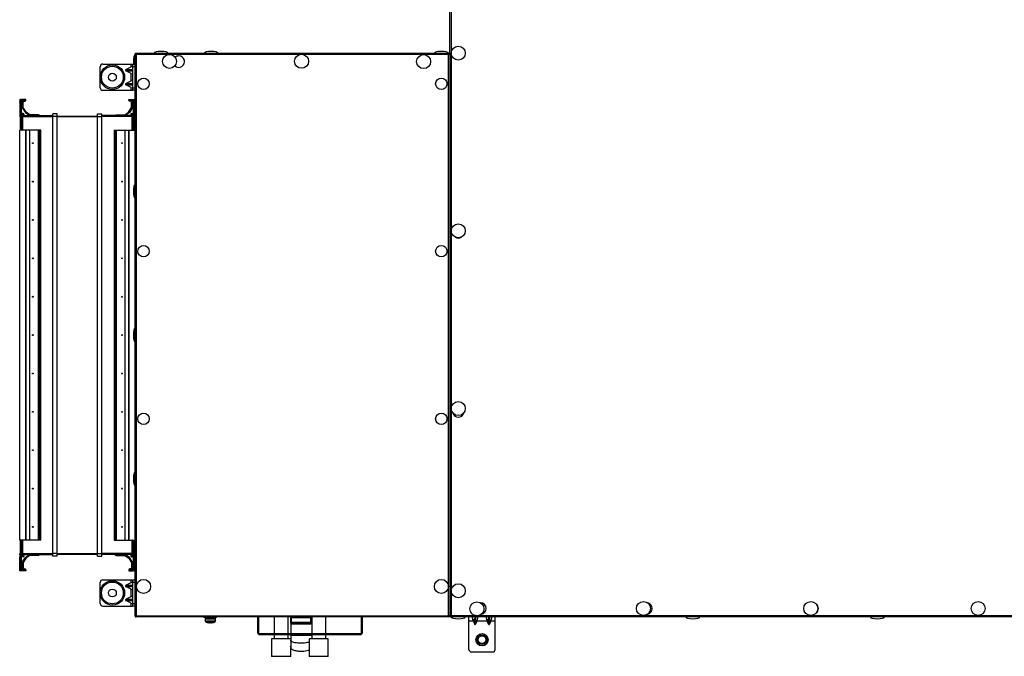
# Model space of a CAD drawing. Units: millimetres. Extents: x -1159 to 54054, y -7677 to 919.
# Drawn here: x 10913 to 12040, y -2210 to -1482 of the extents above; entities that cross this region are included whole.
import ezdxf

# ---------------------------------------------------------------- set-up
doc = ezdxf.new("R2010")
doc.units = ezdxf.units.MM

msp = doc.modelspace()

# ---------------------------------------------------------------- linework, layer by layer
at = {"color": 7, "linetype": 'Continuous', "lineweight": 25}
for p, q in [((11405.4, -1520.6), (11405.4, -875.6)), ((11407, -876.4), (11407, -2163.2)), ((11046.3, -1520.3), (11046.2, -1520.3)), ((11046.2, -1520.3), (11046.2, -1520.6)), ((11046.3, -1519.8), (11046.3, -1520.6)), ((11046.3, -1519.8), (11404.5, -1519.8)), ((11404.5, -1519.8), (11404.5, -1520.6)), ((11045.4, -2163.9), (11045.4, -1520.6)), ((11045.4, -1520.6), (11046.2, -1520.6)), ((11046.4, -1520.6), (11046.3, -1520.6)), ((11046.3, -1520.9), (11046.4, -1520.8)), ((11046.8, -1521.2), (11046.8, -2163.3)), ((11403.9, -2163.3), (11403.9, -1521.2)), ((11404.5, -1520.6), (11404.4, -1520.6)), ((11404.4, -1520.9), (11404.4, -1520.9)), ((11405.4, -1520.6), (11404.6, -1520.6)), ((11405.4, -1520.6), (11405.4, -2163.9)), ((11005.4, -1559.3), (11005.4, -1535.3)), ((11008.4, -1532.3), (11040.9, -1532.3)), ((11034.9, -1538.5), (11040.9, -1535.5)), ((11034.9, -1538.5), (11042.9, -1538.5)), ((11034.9, -1540.1), (11042.9, -1540.1)), ((11040.9, -1543), (11034.9, -1540.1)), ((11040.9, -1535.5), (11040.9, -1532.3)), ((11040.9, -1532.3), (11042.9, -1532.3)), ((11042.9, -1532.3), (11045.4, -1532.3)), ((11042.9, -1535.3), (11042.9, -1532.3)), ((11045.4, -1535.3), (11042.9, -1535.3)), ((11042.9, -1559.3), (11042.9, -1535.3)), ((11045.4, -1541.6), (11045.3, -1541.6)), ((11045.3, -1552.9), (11045.3, -1541.6)), ((11034.9, -1554.5), (11040.9, -1551.5)), ((11040.9, -1551.5), (11040.9, -1543)), ((11045.3, -1552.9), (11045.4, -1552.9)), ((11008.4, -1562.3), (11040.9, -1562.3)), ((11034.9, -1554.5), (11042.9, -1554.5)), ((11034.9, -1556.1), (11042.9, -1556.1)), ((11040.9, -1559), (11034.9, -1556.1)), ((11040.9, -1562.3), (11040.9, -1559)), ((11040.9, -1562.3), (11042.9, -1562.3)), ((11042.9, -1559.3), (11045.4, -1559.3)), ((11042.9, -1562.3), (11042.9, -1559.3)), ((11045.4, -1562.3), (11042.9, -1562.3)), ((10913.4, -1572.8), (10913.4, -1588.8)), ((10914.2, -1572.8), (10913.4, -1572.8)), ((10913.7, -1572.9), (10914.8, -1572.7)), ((10914.8, -1574.7), (10913.7, -1574.9)), ((10914.4, -1580.6), (10913.7, -1574.9)), ((10914.8, -1572.7), (10915.6, -1572.7)), ((10915.6, -1580.5), (10914.8, -1574.7)), ((10915.6, -1572.7), (10915.6, -1580.5)), ((10915.6, -1572.7), (10915.6, -1572.8)), ((10920.4, -1572.8), (10915.6, -1572.8)), ((10915.6, -1572.8), (10915.6, -1580.9)), ((10915.6, -1573.8), (10919.4, -1573.8)), ((10916.4, -1574.8), (10916.4, -1582.4)), ((10919.4, -1573.9), (10917.3, -1573.9)), ((10917.4, -1582.1), (10917.4, -1575.8)), ((10918.4, -1574.8), (10919.4, -1574.8)), ((10919.4, -1573.8), (10919.4, -1573.9)), ((10920.4, -1573.8), (10920.4, -1572.8)), ((11038.4, -1573.8), (11038.4, -1572.8)), ((11038.4, -1572.8), (11043.2, -1572.8)), ((11043.2, -1573.8), (11039.4, -1573.8)), ((11039.4, -1573.8), (11039.4, -1573.9)), ((11039.4, -1573.9), (11041.5, -1573.9)), ((11040.4, -1574.8), (11039.4, -1574.8)), ((11041.4, -1582.1), (11041.4, -1575.8)), ((11042.4, -1574.8), (11042.4, -1582.4)), ((11043.2, -1572.8), (11043.2, -1572.7)), ((11043.2, -1580.5), (11043.2, -1572.7)), ((11043.2, -1572.7), (11043.9, -1572.7)), ((11043.2, -1580.9), (11043.2, -1572.8)), ((11043.9, -1574.7), (11043.2, -1580.5)), ((11043.9, -1572.7), (11045.1, -1572.9)), ((11045.1, -1574.9), (11043.9, -1574.7)), ((11045.1, -1574.9), (11044.4, -1580.6)), ((11044.6, -1572.8), (11045.4, -1572.8)), ((11044.9, -1577.5), (11044.9, -1576.7)), ((11045.4, -1575), (11045.1, -1575)), ((10914.4, -1580.6), (10915.6, -1580.5)), ((10914.4, -1580.9), (10914.4, -1580.6)), ((10914.4, -1580.9), (10915.6, -1580.9)), ((10914.4, -1606.8), (10914.4, -1580.9)), ((10915.6, -1580.9), (10915.6, -1580.5)), ((10915.6, -1606.8), (10915.6, -1580.9)), ((10916.4, -1582.4), (10920, -1587.8)), ((10920.9, -1587.4), (10917.4, -1582.1)), ((10920, -1587.8), (10924.8, -1591.3)), ((10924.9, -1590.3), (10920.9, -1587.4)), ((11033.8, -1590.3), (11037.9, -1587.4)), ((11038.8, -1587.8), (11034, -1591.3)), ((11037.9, -1587.4), (11041.4, -1582.1)), ((11042.4, -1582.4), (11038.8, -1587.8)), ((11043.2, -1580.5), (11043.2, -1580.9)), ((11043.2, -1580.5), (11044.4, -1580.6)), ((11043.2, -1580.9), (11044.4, -1580.9)), ((11043.2, -1580.9), (11043.2, -1606.8)), ((11044.4, -1580.6), (11044.4, -1580.9)), ((11044.4, -1580.9), (11044.4, -1606.8)), ((11044.9, -1589.5), (11044.9, -1577.5)), ((10913.4, -1590.7), (10913.4, -1591.9)), ((10914.4, -1589.8), (10914.3, -1589.8)), ((10914.3, -1592.8), (10914.4, -1592.8)), ((10915.6, -1592.2), (10915.8, -1592.2)), ((10915.8, -1592.2), (10915.8, -1588.7)), ((10915.8, -1588.7), (10917, -1589.9)), ((10915.8, -1592.2), (10917, -1592.2)), ((10917.4, -1588.8), (10915.9, -1588.8)), ((10917.4, -1589.8), (10916.9, -1589.8)), ((10916.9, -1589.8), (10917.4, -1589.8)), ((10917, -1592.2), (10917, -1589.9)), ((10917, -1590.8), (10917.5, -1590.8)), ((10917, -1591.3), (10951.4, -1591.3)), ((10917, -1606.8), (10917, -1592.2)), ((10917.4, -1589.8), (10917.4, -1589.8)), ((10918.4, -1589.9), (10918.4, -1589.8)), ((10935, -1590.3), (10924.9, -1590.3)), ((10936.5, -1591.1), (10935, -1590.3)), ((10936.5, -1591.3), (10936.5, -1591.1)), ((10956.4, -1589.3), (10951.4, -1589.3)), ((10951.4, -1592.3), (10951.4, -1589.3)), ((10956.4, -1592.3), (10951.4, -1592.3)), ((10951.4, -2092.3), (10951.4, -1592.3)), ((10956.4, -1592.3), (10956.4, -1589.3)), ((10956.4, -1591.8), (11002.4, -1591.8)), ((10956.4, -2092.3), (10956.4, -1592.3)), ((10956.4, -1592.3), (11002.4, -1592.3)), ((11002.4, -1589.3), (11007.4, -1589.3)), ((11002.4, -1592.3), (11002.4, -1589.3)), ((11002.4, -2092.3), (11002.4, -1592.3)), ((11002.4, -1592.3), (11007.4, -1592.3)), ((11007.4, -1592.3), (11007.4, -1589.3)), ((11041.8, -1591.3), (11007.4, -1591.3)), ((11007.4, -2092.3), (11007.4, -1592.3)), ((11022.3, -1591.1), (11023.7, -1590.3)), ((11022.3, -1591.3), (11022.3, -1591.1)), ((11023.7, -1590.3), (11033.8, -1590.3)), ((11040.4, -1589.9), (11040.4, -1589.8)), ((11041.8, -1590.8), (11041.3, -1590.8)), ((11041.4, -1588.8), (11042.9, -1588.8)), ((11041.9, -1589.8), (11041.4, -1589.8)), ((11041.4, -1589.8), (11041.4, -1589.8)), ((11041.4, -1589.8), (11041.8, -1589.8)), ((11043, -1588.7), (11041.8, -1589.9)), ((11041.8, -1589.9), (11041.8, -1592.2)), ((11043, -1592.2), (11041.8, -1592.2)), ((11041.8, -1592.2), (11041.8, -1606.8)), ((11043, -1588.7), (11043, -1592.2)), ((11043.2, -1592.2), (11043, -1592.2)), ((11044.4, -1589.8), (11044.5, -1589.8)), ((11044.5, -1592.8), (11044.4, -1592.8)), ((11044.9, -1589.5), (11045.4, -1589.5)), ((10913.4, -2076.8), (10913.4, -1607.8)), ((10920.4, -1607.8), (10913.4, -1607.8)), ((10914.4, -1606.8), (10915.6, -1606.8)), ((10914.4, -1607.8), (10914.4, -1606.8)), ((10915.6, -1606.8), (10915.6, -1607.8)), ((10920.4, -2076.8), (10920.4, -1607.8)), ((10920.9, -1607.8), (10920.4, -1607.8)), ((10920.9, -2076.8), (10920.9, -1607.8)), ((10924.9, -1607.8), (10920.9, -1607.8)), ((10924.9, -2076.8), (10924.9, -1607.8)), ((10935, -1607.8), (10924.9, -1607.8)), ((10935, -2076.8), (10935, -1607.8)), ((10936.5, -1607.8), (10935, -1607.8)), ((10936.5, -2076.8), (10936.5, -1607.8)), ((10937.5, -1607.8), (10936.5, -1607.8)), ((10937.5, -2076.8), (10937.5, -1607.8)), ((11021.3, -1607.8), (11021.3, -2076.8)), ((11021.3, -1607.8), (11022.3, -1607.8)), ((11022.3, -1607.8), (11022.3, -2076.8)), ((11022.3, -1607.8), (11023.7, -1607.8)), ((11023.7, -1607.8), (11023.7, -2076.8)), ((11023.7, -1607.8), (11033.8, -1607.8)), ((11033.8, -1607.8), (11033.8, -2076.8)), ((11033.8, -1607.8), (11037.9, -1607.8)), ((11037.9, -1607.8), (11037.9, -2076.8)), ((11037.9, -1607.8), (11038.4, -1607.8)), ((11038.4, -1607.8), (11038.4, -2076.8)), ((11038.4, -1607.8), (11045.4, -1607.8)), ((11043.2, -1606.8), (11044.4, -1606.8)), ((11043.2, -1607.8), (11043.2, -1606.8)), ((11044.4, -1606.8), (11044.4, -1607.8)), ((10920.4, -2076.8), (10913.4, -2076.8)), ((10914.4, -2077.8), (10914.4, -2076.8)), ((10915.6, -2077.8), (10914.4, -2077.8)), ((10914.4, -2103.7), (10914.4, -2077.8)), ((10915.6, -2076.8), (10915.6, -2077.8)), ((10915.6, -2103.7), (10915.6, -2077.8)), ((10917, -2092.4), (10917, -2077.8)), ((10920.9, -2076.8), (10920.4, -2076.8)), ((10924.9, -2076.8), (10920.9, -2076.8)), ((10935, -2076.8), (10924.9, -2076.8)), ((10936.5, -2076.8), (10935, -2076.8)), ((10937.5, -2076.8), (10936.5, -2076.8)), ((11021.3, -2076.8), (11022.3, -2076.8)), ((11022.3, -2076.8), (11023.7, -2076.8)), ((11023.7, -2076.8), (11033.8, -2076.8)), ((11033.8, -2076.8), (11037.9, -2076.8)), ((11037.9, -2076.8), (11038.4, -2076.8)), ((11038.4, -2076.8), (11045.4, -2076.8)), ((11041.8, -2077.8), (11041.8, -2092.4)), ((11043.2, -2077.8), (11043.2, -2076.8)), ((11043.2, -2077.8), (11043.2, -2103.7)), ((11044.4, -2077.8), (11043.2, -2077.8)), ((11044.4, -2076.8), (11044.4, -2077.8)), ((11044.4, -2077.8), (11044.4, -2103.7)), ((10913.4, -2093.8), (10913.4, -2092.7)), ((10914.3, -2091.8), (10914.4, -2091.8)), ((10914.4, -2094.7), (10914.3, -2094.7)), ((10915.6, -2092.4), (10915.8, -2092.4)), ((10915.8, -2095.8), (10915.8, -2092.4)), ((10915.8, -2092.4), (10917, -2092.4)), ((10915.8, -2095.8), (10917, -2094.7)), ((10917.4, -2094.7), (10916.9, -2094.7)), ((10916.9, -2094.8), (10917.4, -2094.8)), ((10917, -2094.7), (10917, -2092.4)), ((10917, -2093.3), (10951.4, -2093.3)), ((10917, -2093.8), (10917.5, -2093.8)), ((10917.4, -2094.8), (10917.4, -2094.7)), ((10918.4, -2094.7), (10918.4, -2094.8)), ((10920, -2096.7), (10924.8, -2093.3)), ((10924.9, -2094.3), (10920.9, -2097.1)), ((10935, -2094.3), (10924.9, -2094.3)), ((10936.5, -2093.5), (10935, -2094.3)), ((10936.5, -2093.3), (10936.5, -2093.5)), ((10956.4, -2092.3), (10951.4, -2092.3)), ((10951.4, -2095.3), (10951.4, -2092.3)), ((10956.4, -2095.3), (10956.4, -2092.3)), ((10956.4, -2092.3), (11002.4, -2092.3)), ((10956.4, -2092.8), (11002.4, -2092.8)), ((11002.4, -2095.3), (11002.4, -2092.3)), ((11002.4, -2092.3), (11007.4, -2092.3)), ((11007.4, -2095.3), (11007.4, -2092.3)), ((11041.8, -2093.3), (11007.4, -2093.3)), ((11022.3, -2093.3), (11022.3, -2093.5)), ((11022.3, -2093.5), (11023.7, -2094.3)), ((11023.7, -2094.3), (11033.8, -2094.3)), ((11033.8, -2094.3), (11037.9, -2097.1)), ((11038.8, -2096.7), (11034, -2093.3)), ((11040.4, -2094.7), (11040.4, -2094.8)), ((11041.8, -2093.8), (11041.3, -2093.8)), ((11041.4, -2094.7), (11041.8, -2094.7)), ((11041.4, -2094.8), (11041.4, -2094.7)), ((11041.9, -2094.8), (11041.4, -2094.8)), ((11043, -2092.4), (11041.8, -2092.4)), ((11041.8, -2092.4), (11041.8, -2094.7)), ((11043, -2095.8), (11041.8, -2094.7)), ((11043.2, -2092.4), (11043, -2092.4)), ((11043, -2092.4), (11043, -2095.8)), ((11044.5, -2091.8), (11044.4, -2091.8)), ((11044.4, -2094.7), (11044.5, -2094.7)), ((10913.4, -2111.8), (10913.4, -2095.8)), ((10913.7, -2109.7), (10914.4, -2103.9)), ((10914.4, -2103.9), (10914.4, -2103.7)), ((10915.6, -2103.7), (10914.4, -2103.7)), ((10915.6, -2104.1), (10914.4, -2103.9)), ((10914.8, -2109.8), (10915.6, -2104.1)), ((10915.6, -2104.1), (10915.6, -2103.7)), ((10915.6, -2103.7), (10915.6, -2111.8)), ((10915.6, -2104.1), (10915.6, -2111.9)), ((10917.4, -2095.8), (10915.9, -2095.8)), ((10916.4, -2102.1), (10920, -2096.7)), ((10916.4, -2109.8), (10916.4, -2102.1)), ((10920.9, -2097.1), (10917.4, -2102.4)), ((10917.4, -2102.4), (10917.4, -2108.8)), ((10956.4, -2095.3), (10951.4, -2095.3)), ((11002.4, -2095.3), (11007.4, -2095.3)), ((11037.9, -2097.1), (11041.4, -2102.4)), ((11042.4, -2102.1), (11038.8, -2096.7)), ((11041.4, -2095.8), (11042.9, -2095.8)), ((11041.4, -2102.4), (11041.4, -2108.8)), ((11042.4, -2109.8), (11042.4, -2102.1)), ((11043.2, -2103.7), (11043.2, -2104.1)), ((11043.2, -2111.8), (11043.2, -2103.7)), ((11044.4, -2103.7), (11043.2, -2103.7)), ((11044.4, -2103.9), (11043.2, -2104.1)), ((11043.2, -2111.9), (11043.2, -2104.1)), ((11043.2, -2104.1), (11043.9, -2109.8)), ((11044.4, -2103.7), (11044.4, -2103.9)), ((11044.4, -2103.9), (11045.1, -2109.7)), ((11045.4, -2095), (11044.9, -2095)), ((11044.9, -2097.5), (11044.9, -2095)), ((11044.9, -2107.9), (11044.9, -2097.5)), ((10914.2, -2111.8), (10913.4, -2111.8)), ((10913.7, -2109.7), (10914.8, -2109.8)), ((10914.8, -2111.8), (10913.7, -2111.7)), ((10915.6, -2111.9), (10914.8, -2111.8)), ((10915.6, -2110.8), (10919.4, -2110.8)), ((10920.4, -2111.8), (10915.6, -2111.8)), ((10915.6, -2111.8), (10915.6, -2111.9)), ((10919.4, -2110.7), (10917.3, -2110.7)), ((10918.4, -2109.8), (10919.4, -2109.8)), ((10919.4, -2110.8), (10919.4, -2110.7)), ((10920.4, -2110.8), (10920.4, -2111.8)), ((11038.4, -2110.8), (11038.4, -2111.8)), ((11038.4, -2111.8), (11043.2, -2111.8)), ((11040.4, -2109.8), (11039.4, -2109.8)), ((11039.4, -2110.7), (11041.5, -2110.7)), ((11039.4, -2110.8), (11039.4, -2110.7)), ((11043.2, -2110.8), (11039.4, -2110.8)), ((11043.2, -2111.9), (11043.2, -2111.8)), ((11043.9, -2111.8), (11043.2, -2111.9)), ((11043.9, -2109.8), (11045.1, -2109.7)), ((11045.1, -2111.7), (11043.9, -2111.8)), ((11044.6, -2111.8), (11045.4, -2111.8)), ((11045.1, -2109.5), (11045.4, -2109.5)), ((11005.4, -2149.3), (11005.4, -2125.3)), ((11008.4, -2122.3), (11040.9, -2122.3)), ((11034.9, -2128.5), (11040.9, -2125.5)), ((11034.9, -2128.5), (11042.9, -2128.5)), ((11040.9, -2125.5), (11040.9, -2122.3)), ((11040.9, -2122.3), (11042.9, -2122.3)), ((11042.9, -2122.3), (11045.4, -2122.3)), ((11042.9, -2125.3), (11042.9, -2122.3)), ((11045.4, -2125.3), (11042.9, -2125.3)), ((11042.9, -2149.3), (11042.9, -2125.3)), ((11034.9, -2130.1), (11042.9, -2130.1)), ((11040.9, -2133), (11034.9, -2130.1)), ((11040.9, -2141.5), (11040.9, -2133)), ((11045.4, -2131.6), (11045.3, -2131.6)), ((11045.3, -2142.9), (11045.3, -2131.6)), ((11034.9, -2144.5), (11040.9, -2141.5)), ((11034.9, -2144.5), (11042.9, -2144.5)), ((11034.9, -2146.1), (11042.9, -2146.1)), ((11040.9, -2149), (11034.9, -2146.1)), ((11040.9, -2152.3), (11040.9, -2149)), ((11042.9, -2149.3), (11045.4, -2149.3)), ((11042.9, -2152.3), (11042.9, -2149.3)), ((11045.3, -2142.9), (11045.4, -2142.9)), ((11008.4, -2152.3), (11040.9, -2152.3)), ((11040.9, -2152.3), (11042.9, -2152.3)), ((11045.4, -2152.3), (11042.9, -2152.3)), ((11045.4, -2163.9), (11046.2, -2163.9)), ((11046.2, -2163.9), (11046.2, -2164.3)), ((11046.3, -2164.3), (11046.2, -2164.3)), ((11046.4, -2163.7), (11046.3, -2163.7)), ((11046.3, -2164), (11046.4, -2163.9)), ((11046.3, -2164.8), (11046.3, -2164)), ((11404.5, -2164.8), (11046.3, -2164.8)), ((11046.8, -2163.3), (11403.9, -2163.3)), ((11124.1, -2164.8), (11124.1, -2165.3)), ((11124.1, -2164.8), (11124.1, -2165.3)), ((11134.2, -2165.3), (11124.1, -2165.3)), ((11138.6, -2165.3), (11124.1, -2165.3)), ((11125.4, -2165.3), (11125.4, -2166.9)), ((11125.4, -2165.3), (11125.4, -2166.9)), ((11125.4, -2166.9), (11125.5, -2169.6)), ((11125.4, -2166.9), (11125.5, -2169.6)), ((11125.4, -2166.9), (11125.5, -2169.6)), ((11125.4, -2166.9), (11137.4, -2166.9)), ((11134.1, -2166.9), (11125.4, -2166.9)), ((11133.2, -2166.9), (11125.4, -2166.9)), ((11133.2, -2166.9), (11125.4, -2166.9)), ((11130.1, -2171.4), (11129.9, -2171.4)), ((11129.9, -2171.4), (11129.9, -2171.4)), ((11129.9, -2171.4), (11129.9, -2171.4)), ((11130.1, -2171.4), (11130.1, -2171.4)), ((11130.1, -2171.4), (11130.3, -2171.4)), ((11130.1, -2171.4), (11130.3, -2171.4)), ((11131.7, -2171.4), (11130.3, -2171.4)), ((11131.7, -2171.4), (11130.3, -2171.4)), ((11132.1, -2171.4), (11130.6, -2171.4)), ((11132.4, -2171.4), (11132.1, -2171.4)), ((11132.1, -2171.4), (11132.4, -2171.4)), ((11132.4, -2171.4), (11132.9, -2171.4)), ((11132.9, -2171.4), (11132.4, -2171.4)), ((11137.4, -2166.9), (11133.2, -2166.9)), ((11137.4, -2166.9), (11133.2, -2166.9)), ((11137.4, -2166.9), (11134.1, -2166.9)), ((11138.6, -2165.3), (11134.2, -2165.3)), ((11137.3, -2169.6), (11137.4, -2166.9)), ((11137.3, -2169.6), (11137.4, -2166.9)), ((11137.3, -2169.6), (11137.4, -2166.9)), ((11137.4, -2166.9), (11137.4, -2165.3)), ((11137.4, -2166.9), (11137.4, -2165.3)), ((11138.6, -2165.3), (11138.6, -2164.8)), ((11138.6, -2165.3), (11138.6, -2164.8)), ((11185.4, -2164.8), (11185.4, -2182.8)), ((11186.4, -2164.8), (11186.4, -2182.8)), ((11204.4, -2164.8), (11204.4, -2183.8)), ((11220.4, -2183.8), (11220.4, -2164.8)), ((11224.4, -2165.9), (11223.4, -2165.9)), ((11223.4, -2170.9), (11223.4, -2165.9)), ((11223.4, -2170.9), (11223.4, -2183.8)), ((11223.4, -2170.9), (11224.4, -2170.9)), ((11224.4, -2164.9), (11224.4, -2165.9)), ((11224.4, -2164.9), (11246.4, -2164.9)), ((11246.4, -2165.9), (11224.4, -2165.9)), ((11224.4, -2170.9), (11224.4, -2165.9)), ((11224.4, -2170.9), (11246.4, -2170.9)), ((11224.4, -2171.9), (11224.4, -2170.9)), ((11246.4, -2171.9), (11224.4, -2171.9)), ((11230.3, -2164.8), (11230.3, -2164.9)), ((11240.5, -2164.9), (11240.5, -2164.8)), ((11246.4, -2164.9), (11246.4, -2165.9)), ((11246.4, -2170.9), (11246.4, -2165.9)), ((11247.4, -2165.9), (11246.4, -2165.9)), ((11246.4, -2171.9), (11246.4, -2170.9)), ((11246.4, -2170.9), (11247.4, -2170.9)), ((11247.4, -2164.8), (11247.4, -2183.8)), ((11247.4, -2170.9), (11247.4, -2165.9)), ((11263.4, -2183.8), (11263.4, -2164.8)), ((11304.4, -2182.8), (11304.4, -2164.8)), ((11305.4, -2182.8), (11305.4, -2164.8)), ((11404.4, -2163.9), (11404.5, -2164)), ((11404.5, -2164.8), (11404.5, -2164)), ((11405.4, -2163.9), (11404.6, -2163.9)), ((11405.4, -2163.9), (11406.2, -2163.9)), ((11406.6, -2163.8), (11405.9, -2163.8)), ((11406.2, -2163.8), (11406.2, -2163.9)), ((11406.3, -2164.8), (11406.3, -2164)), ((12105.4, -2164.8), (11406.3, -2164.8)), ((11406.4, -2163.8), (11406.4, -2164)), ((11427.2, -2169.3), (11427.2, -2164.8)), ((11427.2, -2201.8), (11427.2, -2169.3)), ((11427.2, -2169.3), (11431.9, -2169.3)), ((11433.8, -2173), (11431.9, -2169.3)), ((11433.1, -2167.3), (11433.8, -2167.3)), ((11433.8, -2170.5), (11433.1, -2169.3)), ((11433.8, -2164.8), (11433.8, -2167.3)), ((11434.6, -2167.3), (11433.8, -2167.3)), ((11433.8, -2170.5), (11433.8, -2173)), ((11434.6, -2164.8), (11434.6, -2167.3)), ((11434.6, -2167.3), (11435.2, -2167.3)), ((11436.5, -2169.3), (11434.6, -2173)), ((11435.2, -2169.3), (11434.6, -2170.5)), ((11434.6, -2170.5), (11434.6, -2173)), ((11436.5, -2169.3), (11447.9, -2169.3)), ((11449.8, -2173), (11447.9, -2169.3)), ((11449.1, -2167.3), (11449.8, -2167.3)), ((11449.8, -2170.5), (11449.1, -2169.3)), ((11449.8, -2164.8), (11449.8, -2167.3)), ((11450.6, -2167.3), (11449.8, -2167.3)), ((11449.8, -2170.5), (11449.8, -2173)), ((11450.6, -2164.8), (11450.6, -2167.3)), ((11450.6, -2167.3), (11451.2, -2167.3)), ((11452.5, -2169.3), (11450.6, -2173)), ((11451.2, -2169.3), (11450.6, -2170.5)), ((11450.6, -2170.5), (11450.6, -2173)), ((11452.5, -2169.3), (11457.2, -2169.3)), ((11457.2, -2169.3), (11457.2, -2164.8)), ((11457.2, -2201.8), (11457.2, -2169.3)), ((11187.4, -2183.8), (11303.4, -2183.8)), ((11187.4, -2184.8), (11303.4, -2184.8)), ((11204.4, -2184.8), (11204.4, -2189.8)), ((11220.4, -2189.8), (11220.4, -2184.8)), ((11223.4, -2184.8), (11223.4, -2185.9)), ((11247.4, -2184.8), (11247.4, -2189.8)), ((11263.4, -2189.8), (11263.4, -2184.8)), ((11201.4, -2189.8), (11201.4, -2209.8)), ((11223.4, -2189.8), (11201.4, -2189.8)), ((11244.4, -2189.8), (11244.4, -2209.8)), ((11266.4, -2189.8), (11244.4, -2189.8)), ((11266.4, -2209.8), (11266.4, -2189.8)), ((11223.4, -2209.8), (11223.4, -2200)), ((11430.2, -2204.8), (11454.2, -2204.8)), ((11223.4, -2209.8), (11201.4, -2209.8)), ((11266.4, -2209.8), (11244.4, -2209.8))]:
    msp.add_line(p, q, dxfattribs=at)
at = {"color": 8, "linetype": 'Continuous', "lineweight": 25}
for p, q in [((11234.4, -1521.2), (11046.8, -1521.2)), ((11403.9, -1521.2), (11237.1, -1521.2)), ((10915.8, -1607.8), (10915.8, -1592.2)), ((10917, -1592.3), (10951.4, -1592.3)), ((11041.8, -1592.3), (11007.4, -1592.3)), ((11043, -1592.2), (11043, -1607.8)), ((10915.8, -2092.4), (10915.8, -2076.8)), ((11043, -2076.8), (11043, -2092.4)), ((10917, -2092.3), (10951.4, -2092.3)), ((11041.8, -2092.3), (11007.4, -2092.3)), ((11137.3, -2169.6), (11125.5, -2169.6)), ((11125.5, -2169.6), (11134, -2169.6)), ((11127.3, -2170), (11125.7, -2170)), ((11126.4, -2170), (11125.7, -2170)), ((11125.7, -2170), (11137, -2170)), ((11137, -2170), (11127.3, -2170)), ((11134, -2169.6), (11137.3, -2169.6)), ((11407, -2163.2), (11434.5, -2163.2)), ((11433.8, -2170.5), (11433.8, -2167.3)), ((11434.6, -2170.5), (11434.6, -2167.3)), ((11438.3, -2163.2), (12105.4, -2163.2)), ((11449.8, -2170.5), (11449.8, -2167.3)), ((11450.6, -2170.5), (11450.6, -2167.3))]:
    msp.add_line(p, q, dxfattribs=at)
at = {"color": 7, "linetype": 'Continuous', "lineweight": 25, "flags": 128}
for points in [[(10915.9, -2095.8), (10915.9, -2095.8), (10915.8, -2095.8), (10915.8, -2095.8)], [(11043, -2095.8), (11042.9, -2095.8), (11042.9, -2095.8), (11042.9, -2095.8)], [(11132.2, -2171.4), (11132.3, -2171.3), (11132.5, -2171.3)], [(11224.9, -2172.9), (11224.9, -2172.7), (11224.9, -2172.5), (11224.8, -2172.3), (11224.7, -2172.2), (11224.7, -2172), (11224.6, -2171.9), (11224.5, -2171.9), (11224.4, -2171.9)], [(11245.9, -2172.9), (11245.9, -2172.7), (11245.9, -2172.5), (11246, -2172.3), (11246, -2172.2), (11246.1, -2172), (11246.2, -2171.9), (11246.3, -2171.9), (11246.4, -2171.9)]]:
    msp.add_lwpolyline(points, dxfattribs=at)
at = {"color": 7, "linetype": 'Continuous', "lineweight": 25}
for centre, radius in [((11415.1, -1519.8), 8), ((11084.7, -1529.2), 8), ((11235.8, -1529.1), 8), ((11375.4, -1529.5), 8), ((11019.4, -1547.3), 14), ((11019.4, -1547.3), 12.5), ((11019.4, -1547.3), 4.5), ((11055.1, -1554.8), 6.55), ((11395.7, -1554.8), 6.55), ((10928.4, -1622.8), 0.5), ((11030.4, -1622.8), 0.5), ((10928.4, -1666.7), 0.5), ((11030.4, -1666.7), 0.5), ((10928.4, -1710.6), 0.5), ((11030.4, -1710.6), 0.5), ((11415.1, -1723.1), 8), ((11055.1, -1746.4), 6.55), ((11395.7, -1746.4), 6.55), ((10928.4, -1754.5), 0.5), ((11030.4, -1754.5), 0.5), ((10928.4, -1798.4), 0.5), ((11030.4, -1798.4), 0.5), ((10928.4, -1842.3), 0.5), ((11030.4, -1842.3), 0.5), ((10928.4, -1886.2), 0.5), ((11030.4, -1886.2), 0.5), ((11415.1, -1926.4), 8), ((10928.4, -1930.1), 0.5), ((11030.4, -1930.1), 0.5), ((11055.1, -1938.1), 6.55), ((11395.7, -1938.1), 6.55), ((10928.4, -1974), 0.5), ((11030.4, -1974), 0.5), ((10928.4, -2017.9), 0.5), ((11030.4, -2017.9), 0.5), ((10928.4, -2061.8), 0.5), ((11030.4, -2061.8), 0.5), ((11019.4, -2137.3), 14), ((11019.4, -2137.3), 12.5), ((11055.1, -2129.8), 8), ((11395.7, -2129.8), 8), ((11415.1, -2134.8), 8), ((11019.4, -2137.3), 4.5), ((11436.4, -2155.4), 8), ((11626.8, -2155.1), 8), ((11818.2, -2155.1), 8), ((12009.7, -2155.1), 8), ((11442.2, -2190.8), 7), ((11442.2, -2190.8), 5.5), ((11442.2, -2190.8), 4.5)]:
    msp.add_circle(centre, radius, dxfattribs=at)
for centre, radius, start, end in [((11095.4, -1529.5), 6.55, 226.8734, 90), ((11095.4, -1529.5), 6.55, 90, 130.7081), ((11008.4, -1535.3), 3, 90, 180), ((11008.4, -1559.3), 3, 180, 270), ((10917.7, -1573.9), 4.17, 166.1233, 193.8767), ((10918.9, -1573.7), 4.18, 166.143, 193.857), ((10917.3, -1574.8), 0.9, 90, 180), ((10918.4, -1575.8), 1, 90, 180), ((10919.4, -1573.8), 1, 270, 0), ((11039.4, -1573.8), 1, 180, 270), ((11040.4, -1575.8), 1, 0, 90), ((11041.5, -1574.8), 0.9, 0, 90), ((11039.9, -1573.7), 4.17, 346.1331, 13.8669), ((11041.1, -1573.9), 4.17, 346.1331, 13.8669), ((10914.4, -1588.8), 1, 180, 270), ((10914.3, -1590.7), 0.9, 90, 180), ((10914.3, -1591.9), 0.9, 180, 270), ((10916.4, -1588.1), 0.8, 180, 225), ((10924, -1580.6), 11.5, 224.816, 225.2584), ((10917.4, -1589.8), 1, 0, 90), ((10917.5, -1589.9), 0.9, 270, 0), ((11041.4, -1589.8), 1, 90, 180), ((11041.3, -1589.9), 0.9, 180, 270), ((11061.8, -1607.6), 26.7, 134.8949, 135.0851), ((11042.4, -1588.1), 0.8, 315, 0), ((11044.4, -1588.8), 1, 270, 311.4096), ((11044.5, -1590.7), 0.9, 0, 90), ((11044.5, -1591.9), 0.9, 270, 0), ((10916.1, -1606.9), 0.893, 281.4216, 8.0463), ((11042.7, -1606.9), 0.893, 171.9481, 258.5795), ((11415.1, -1724.8), 6.55, 237.0422, 302.9578), ((11415.1, -1929.8), 6.55, 193.2203, 346.7797), ((10916.1, -2077.6), 0.893, 351.9537, 78.579), ((11042.7, -2077.6), 0.893, 101.4199, 188.0519), ((10914.3, -2092.7), 0.9, 90, 180), ((10914.3, -2093.8), 0.9, 180, 270), ((10914.4, -2095.8), 1, 90, 180), ((10917.4, -2094.8), 1, 270, 0), ((10917.5, -2094.7), 0.9, 0, 90), ((11041.3, -2094.7), 0.9, 90, 180), ((11041.4, -2094.8), 1, 180, 270), ((11044.4, -2095.8), 1, 48.5904, 90), ((11044.5, -2092.7), 0.9, 0, 90), ((11044.5, -2093.8), 0.9, 270, 0), ((10916.4, -2096.4), 0.8, 135, 180), ((11042.4, -2096.4), 0.8, 0, 45), ((10917.7, -2110.7), 4.17, 166.1229, 193.8771), ((10918.9, -2110.8), 4.18, 166.1426, 193.8574), ((10917.3, -2109.8), 0.9, 180, 270), ((10918.4, -2108.8), 1, 180, 270), ((10919.4, -2110.8), 1, 0, 90), ((11039.4, -2110.8), 1, 90, 180), ((11040.4, -2108.8), 1, 270, 0), ((11041.5, -2109.8), 0.9, 270, 0), ((11039.9, -2110.8), 4.17, 346.1328, 13.8672), ((11041.1, -2110.7), 4.17, 346.1328, 13.8672), ((11008.4, -2125.3), 3, 90, 180), ((11008.4, -2149.3), 3, 180, 270), ((11440.4, -2155.1), 6.55, 0, 89.1935), ((11630.4, -2155.1), 6.55, 0, 79.7286), ((11820.4, -2155.1), 6.55, 0, 53.9856), ((11440.4, -2155.1), 6.55, 280.1707, 0), ((11630.4, -2155.1), 6.55, 280.2714, 0), ((11820.4, -2155.1), 6.55, 306.0144, 0), ((11126, -2169.6), 0.5, 182, 241.0321), ((11131.4, -2159.8), 11.7, 241.0321, 262.6214), ((11128.5, -2168.2), 2.77, 266.0457, 273.9543), ((11131.2, -2162.2), 9.29, 251.7332, 261.974), ((11128.5, -2168.4), 2.57, 265.9014, 274.0986), ((11131.2, -2162), 9.45, 251.8929, 262.0512), ((11129, -2165), 5.97, 267.309, 272.691), ((11131.2, -2164.9), 6.55, 248.1231, 260.2452), ((11131.6, -2162.2), 9.28, 251.7313, 261.975), ((11131.6, -2162), 9.45, 251.8945, 262.0495), ((11131.7, -2164.9), 6.55, 248.1228, 260.2441), ((11130.9, -2168.4), 3.11, 285.3943, 302.5441), ((11130.9, -2168.5), 2.95, 285.9645, 303.5074), ((11131, -2165.6), 5.83, 280.4239, 293.2379), ((11131.6, -2168.4), 3.11, 285.3943, 302.5441), ((11131.6, -2168.5), 2.95, 285.9645, 303.5074), ((11132.9, -2161), 10, 267.9219, 272.0781), ((11132.8, -2160.8), 10.2, 267.9413, 272.0587), ((11131.6, -2165.6), 5.84, 280.4255, 293.2363), ((11131.4, -2159.8), 11.7, 277.3786, 298.9679), ((11133.6, -2164.2), 6.81, 267.4799, 272.5201), ((11136.8, -2169.6), 0.5, 298.9679, 358), ((11224.4, -2165.9), 1, 90, 180), ((11224.4, -2170.9), 1, 180, 270), ((11246.4, -2165.9), 1, 0, 90), ((11246.4, -2170.9), 1, 270, 0), ((11187.4, -2182.8), 2, 180, 270), ((11187.4, -2182.8), 1, 180, 270), ((11303.4, -2182.8), 2, 270, 0), ((11303.4, -2182.8), 1, 270, 0), ((11430.2, -2201.8), 3, 180, 270), ((11454.2, -2201.8), 3, 270, 0)]:
    msp.add_arc(centre, radius, start, end, dxfattribs=at)
for centre, major_axis, ratio, start_param, end_param in [((11075.1, -1519.8), (-8, 0), 0.25, 4.712389, 6.283185), ((11075.1, -1519.8), (8, 0), 0.25, 0, 1.570796), ((11132.4, -1519.8), (-8, 0), 0.25, 4.712389, 6.283185), ((11132.4, -1519.8), (8, 0), 0.25, 0, 1.570796), ((11395.7, -1519.8), (-8, 0), 0.25, 4.712389, 6.283185), ((11395.7, -1519.8), (8, 0), 0.25, 0, 1.570796), ((11045.4, -1529.5), (0, 8), 0.25, 0, 1.570796), ((11045.4, -1529.5), (0, -8), 0.25, 4.712389, 5.06996), ((11035.8, -1539.3), (1.41, 0), 0.707107, 2.181662, 4.101524), ((11040.9, -1536.5), (1.95, 1.19), 0.380275, 6.05526, 7.626057), ((11040.9, -1542), (1.95, -1.19), 0.380275, 4.940314, 6.51111), ((11040.9, -1552.5), (1.95, 1.19), 0.380275, 6.05526, 7.626057), ((11035.8, -1555.3), (1.41, 0), 0.707107, 2.181662, 4.101524), ((11040.9, -1558), (1.95, -1.19), 0.380275, 4.940314, 6.51111), ((11045.4, -1677.9), (0, 8), 0.25, 0, 1.570796), ((11045.4, -1677.9), (0, -8), 0.25, 4.712389, 6.283185), ((11045.4, -1842.3), (0, 8), 0.25, 0, 1.570796), ((11045.4, -1842.3), (0, -8), 0.25, 4.712389, 6.283185), ((11045.4, -2006.7), (0, 8), 0.25, 0, 1.570796), ((11045.4, -2006.7), (0, -8), 0.25, 4.712389, 6.283185), ((11035.8, -2129.3), (1.41, 0), 0.707107, 2.181662, 4.101524), ((11040.9, -2126.5), (1.95, 1.19), 0.380275, 6.05526, 7.626057), ((11040.9, -2132), (1.95, -1.19), 0.380275, 4.940314, 6.51111), ((11035.8, -2145.3), (1.41, 0), 0.707107, 2.181662, 4.101524), ((11040.9, -2142.5), (1.95, 1.19), 0.380275, 6.05526, 7.626057), ((11040.9, -2148), (1.95, -1.19), 0.380275, 4.940314, 6.51111), ((11415.1, -2164.8), (-8, 0), 0.25, 0, 1.570796), ((11415.1, -2164.8), (-8, 0), 0.25, 0, 1.570796), ((11415.1, -2164.8), (8, 0), 0.25, 4.712389, 6.283185), ((11415.1, -2164.8), (8, 0), 0.25, 4.712389, 6.283185), ((11434.1, -2169.3), (-2.67, 4.38), 0.380275, 6.05526, 7.626057), ((11434.1, -2169.3), (-1.19, 1.95), 0.380275, 6.05526, 7.626057), ((11434.2, -2170.1), (0, -0.707), 0.707107, 5.323254, 7.243116), ((11434.2, -2172.6), (0, -0.707), 0.707107, 5.323254, 7.243116), ((11434.2, -2169.3), (1.19, 1.95), 0.380275, 4.940314, 6.51111), ((11434.2, -2169.3), (2.67, 4.38), 0.380275, 4.940314, 6.51111), ((11450.1, -2169.3), (-2.67, 4.38), 0.380275, 6.05526, 7.626057), ((11450.1, -2169.3), (-1.19, 1.95), 0.380275, 6.05526, 7.626057), ((11450.2, -2170.1), (0, -0.707), 0.707107, 5.323254, 7.243116), ((11450.2, -2172.6), (0, -0.707), 0.707107, 5.323254, 7.243116), ((11450.2, -2169.3), (1.19, 1.95), 0.380275, 4.940314, 6.51111), ((11450.2, -2169.3), (2.67, 4.38), 0.380275, 4.940314, 6.51111), ((11683.4, -2164.8), (-8, 0), 0.25, 0, 1.570796), ((11683.4, -2164.8), (8, 0), 0.25, 4.712389, 6.283185), ((11894.4, -2164.8), (-8, 0), 0.25, 0, 1.570796), ((11894.4, -2164.8), (8, 0), 0.25, 4.712389, 6.283185)]:
    msp.add_ellipse(centre, major_axis=major_axis, ratio=ratio, start_param=start_param, end_param=end_param, dxfattribs=at)
for points, knots in [([(11046.3, -1520), (11046.2, -1520), (11045.9, -1520.2), (11045.6, -1520.4), (11045.6, -1520.6), (11045.6, -1520.6)], [0, 0, 0, 0, 0.360972, 0.933582, 1, 1, 1, 1]), ([(11046.8, -1521.2), (11046.8, -1521), (11046.7, -1520.6), (11046.5, -1520.2), (11046.4, -1519.8), (11046.3, -1519.8), (11046.3, -1519.8)], [0, 0, 0, 0, 0.2499994, 0.4999922, 0.749996, 1, 1, 1, 1]), ([(11404.5, -1519.8), (11404.5, -1519.8), (11404.4, -1519.8), (11404.2, -1520.2), (11404.1, -1520.6), (11404, -1521), (11403.9, -1521.2)], [0, 0, 0, 0, 0.250004, 0.500008, 0.750007, 1, 1, 1, 1]), ([(11405.2, -1520.6), (11405.1, -1520.5), (11405, -1520.3), (11404.7, -1520), (11404.5, -1520), (11404.5, -1520)], [0, 0, 0, 0, 0.361005, 0.933569, 1, 1, 1, 1]), ([(11045.4, -1520.6), (11045.4, -1520.7), (11045.4, -1520.8), (11045.8, -1520.9), (11046.3, -1521.1), (11046.6, -1521.2), (11046.8, -1521.2)], [0, 0, 0, 0, 0.250003, 0.500006, 0.750009, 1, 1, 1, 1]), ([(11046.2, -1520.6), (11046.2, -1520.7), (11046.2, -1520.8), (11046.3, -1520.9), (11046.4, -1520.9), (11046.4, -1520.9)], [0, 0, 0, 0, 0.485329, 0.97069, 1, 1, 1, 1]), ([(11403.9, -1521.2), (11404.1, -1521.2), (11404.5, -1521.1), (11405, -1520.9), (11405.3, -1520.8), (11405.4, -1520.7), (11405.4, -1520.6)], [0, 0, 0, 0, 0.249991, 0.499994, 0.749997, 1, 1, 1, 1]), ([(11404.4, -1520.9), (11404.4, -1520.9), (11404.5, -1520.9), (11404.6, -1520.8), (11404.6, -1520.7), (11404.6, -1520.6)], [0, 0, 0, 0, 0.02931, 0.514671, 1, 1, 1, 1]), ([(11046.8, -2163.3), (11046.6, -2163.4), (11046.3, -2163.5), (11045.8, -2163.6), (11045.4, -2163.8), (11045.4, -2163.9), (11045.4, -2163.9)], [0, 0, 0, 0, 0.249987, 0.499991, 0.749995, 1, 1, 1, 1]), ([(11045.6, -2163.9), (11045.6, -2164), (11045.8, -2164.3), (11046, -2164.5), (11046.2, -2164.6), (11046.3, -2164.6)], [0, 0, 0, 0, 0.360966, 0.933552, 1, 1, 1, 1]), ([(11046.4, -2163.6), (11046.4, -2163.6), (11046.3, -2163.7), (11046.2, -2163.8), (11046.2, -2163.9), (11046.2, -2163.9)], [0, 0, 0, 0, 0.0292942, 0.5146627, 1, 1, 1, 1]), ([(11046.3, -2164.8), (11046.3, -2164.7), (11046.4, -2164.7), (11046.5, -2164.4), (11046.7, -2163.9), (11046.8, -2163.5), (11046.8, -2163.3)], [0, 0, 0, 0, 0.250005, 0.500009, 0.750007, 1, 1, 1, 1]), ([(11224.9, -2172.9), (11224.7, -2172.8), (11224.5, -2172.8), (11224.1, -2172.6), (11223.7, -2172.3), (11223.4, -2171.6), (11223.4, -2171.1), (11223.4, -2170.9), (11223.4, -2170.9)], [0, 0, 0, 0, 0.195106, 0.252097, 0.472654, 0.729261, 0.997353, 1, 1, 1, 1]), ([(11245.9, -2172.9), (11245.8, -2172.9), (11245.1, -2172.9), (11243.7, -2172.9), (11241.2, -2172.9), (11238.4, -2172.9), (11235.1, -2172.9), (11231.8, -2172.9), (11228.4, -2172.9), (11226.1, -2172.9), (11225, -2172.9), (11224.9, -2172.9)], [0, 0, 0, 0, 0.0109873, 0.1125215, 0.2145339, 0.3618963, 0.5093556, 0.6676775, 0.8258163, 0.9778899, 1, 1, 1, 1]), ([(11247.4, -2170.9), (11247.4, -2170.9), (11247.4, -2171.1), (11247.3, -2171.6), (11247.1, -2172.3), (11246.6, -2172.7), (11246.2, -2172.9), (11245.9, -2172.9), (11245.9, -2172.9)], [0, 0, 0, 0, 0.002647, 0.270736, 0.52734, 0.747894, 0.943218, 1, 1, 1, 1]), ([(11405.4, -2163.9), (11405.4, -2163.9), (11405.3, -2163.8), (11405, -2163.6), (11404.5, -2163.5), (11404.1, -2163.4), (11403.9, -2163.3)], [0, 0, 0, 0, 0.250005, 0.500009, 0.750013, 1, 1, 1, 1]), ([(11403.9, -2163.3), (11404, -2163.5), (11404.1, -2163.9), (11404.2, -2164.4), (11404.4, -2164.7), (11404.5, -2164.7), (11404.5, -2164.8)], [0, 0, 0, 0, 0.249987, 0.499991, 0.749995, 1, 1, 1, 1]), ([(11404.6, -2163.9), (11404.6, -2163.9), (11404.6, -2163.8), (11404.5, -2163.7), (11404.4, -2163.6), (11404.4, -2163.6)], [0, 0, 0, 0, 0.485337, 0.970706, 1, 1, 1, 1]), ([(11407, -2163.2), (11406.8, -2163.2), (11406.4, -2163.3), (11405.9, -2163.5), (11405.6, -2163.7), (11405.4, -2163.8), (11405.4, -2163.9), (11405.4, -2163.9)], [0, 0, 0, 0, 0.22358, 0.447178, 0.670796, 0.894405, 1, 1, 1, 1]), ([(11405.5, -2163.9), (11405.6, -2164.1), (11405.8, -2164.4), (11406.1, -2164.6), (11406.3, -2164.6)], [0, 0, 0, 0, 0.499998, 1, 1, 1, 1]), ([(11406.3, -2164.8), (11406.3, -2164.8), (11406.4, -2164.7), (11406.6, -2164.4), (11406.7, -2164), (11406.9, -2163.5), (11407, -2163.3), (11407, -2163.2)], [0, 0, 0, 0, 0.223576, 0.447175, 0.670783, 0.894402, 1, 1, 1, 1]), ([(11406.3, -2164), (11406.3, -2164), (11406.5, -2163.9), (11406.6, -2163.7), (11406.8, -2163.5), (11406.9, -2163.3), (11407, -2163.2)], [0, 0, 0, 0, 0.281803, 0.530504, 0.779157, 1, 1, 1, 1]), ([(11406.4, -2163.9), (11406.4, -2163.9), (11406.4, -2163.9), (11406.4, -2163.8), (11406.4, -2163.8)], [0, 0, 0, 0, 0.335878, 1, 1, 1, 1]), ([(11406.4, -2163.8), (11406.4, -2163.8), (11406.4, -2163.8), (11406.4, -2163.8), (11406.4, -2163.8)], [0, 0, 0, 0, 0.499894, 1, 1, 1, 1]), ([(11223.4, -2191.2), (11223.4, -2192.6), (11223.4, -2195.3), (11223.3, -2197.4), (11223.6, -2201.1), (11223, -2196.3), (11223.4, -2200.4), (11223.8, -2200.9), (11224.3, -2201.5), (11225.2, -2202), (11226.4, -2202.6), (11228.1, -2203.1), (11230.1, -2203.5), (11232.9, -2203.8), (11236.3, -2203.9), (11240, -2203.6), (11242.7, -2203.1), (11244.1, -2202.6), (11244.4, -2202.5)], [0, 0, 0, 0, 0.16365, 0.327362, 0.491043, 0.654741, 0.661866, 0.670645, 0.682227, 0.697804, 0.718404, 0.744673, 0.776609, 0.814553, 0.872845, 0.932898, 0.985362, 1, 1, 1, 1]), ([(11223.4, -2185.9), (11223.4, -2185.9), (11223.4, -2185.8), (11223.6, -2185.8), (11223.9, -2185.8), (11224.7, -2185.7), (11226.1, -2185.7), (11228.4, -2185.6), (11231.7, -2185.6), (11235.4, -2185.6), (11239.1, -2185.6), (11242.3, -2185.6), (11244.6, -2185.7), (11246.1, -2185.7), (11246.8, -2185.8), (11247.2, -2185.8), (11247.4, -2185.8), (11247.4, -2185.9), (11247.4, -2185.9)], [0, 0, 0, 0, 0.013137, 0.028278, 0.046617, 0.082919, 0.133548, 0.228285, 0.354062, 0.5, 0.645937, 0.771715, 0.866452, 0.91708, 0.953384, 0.971722, 0.986863, 1, 1, 1, 1]), ([(11223.4, -2185.9), (11223.4, -2186.5), (11223.4, -2187.6), (11223.4, -2189.2), (11223.4, -2190.4), (11223.4, -2190.9), (11223.4, -2191.2)], [0, 0, 0, 0, 0.269078, 0.510293, 0.750595, 1, 1, 1, 1]), ([(11244.4, -2193.6), (11243.8, -2193.8), (11242.1, -2194.3), (11239.1, -2194.7), (11235.4, -2194.9), (11231.7, -2194.8), (11228.4, -2194.3), (11226.1, -2193.6), (11224.7, -2192.9), (11223.9, -2192.4), (11223.6, -2191.9), (11223.4, -2191.5), (11223.4, -2191.3), (11223.4, -2191.2)], [0, 0, 0, 0, 0.08431, 0.233577, 0.406779, 0.57998, 0.729247, 0.84166, 0.901719, 0.944766, 0.966501, 0.984439, 1, 1, 1, 1])]:
    msp.add_open_spline(points, degree=3, knots=knots, dxfattribs=at)

doc.saveas('drawing.dxf')
